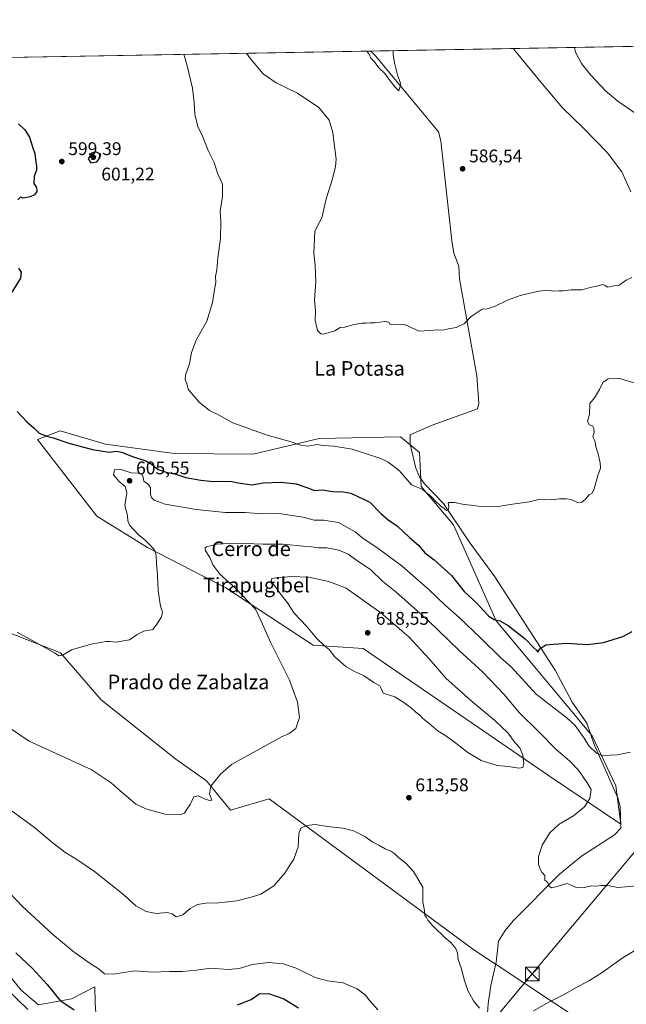
# Model space of a CAD drawing. Units: metres. Extents: x 621174 to 624629, y 4724866 to 4727240.
# Drawn here: x 623433 to 623764, y 4726702 to 4727240 of the extents above; entities that cross this region are included whole.
import ezdxf
from ezdxf.enums import TextEntityAlignment as Align

# ---------------------------------------------------------------- set-up
doc = ezdxf.new("R2010")
doc.units = ezdxf.units.M
doc.header["$MEASUREMENT"] = 0
for name, color, linetype, lineweight in [('Cementerio Cxs', 135, 'Continuous', 0), ('Cima', 7, 'Continuous', 0), ('Comarca CxS', 21, 'Continuous', 0), ('Comunidad Autónoma CxS', 142, 'Continuous', 0), ('Corriente natural lineal', 142, 'Continuous', 13), ('Cultivos herbáceos CxS', 92, 'Continuous', 0), ('Curva de nivel maestra', 30, 'Continuous', 30), ('Curva de nivel normal', 30, 'Continuous', 0), ('Entidad de ámbito territorial', 7, 'Continuous', 0), ('Entidad de ámbito territorial CxS', 92, 'Continuous', 0), ('Matorral CxS', 135, 'Continuous', 0), ('Municipio CxS', 4, 'Continuous', 0), ('Provincia CxS', 1, 'Continuous', 0), ('Punto de cota en terreno', 7, 'Continuous', 0), ('Rótulo de punto de cota en terreno', 7, 'Continuous', 0), ('Tendido', 6, 'Continuous', 0), ('Texto cartográfico', 7, 'Continuous', 0), ('Torre de tendido puntual', 7, 'Continuous', 0)]:
    doc.layers.add(name, color=color, linetype=linetype, lineweight=lineweight)
doc.styles.add('Style-Arial', font='txt')

# ---------------------------------------------------------------- blocks, each defined once
blk = doc.blocks.new('*U11')
at = {"layer": 'Cultivos herbáceos CxS', "color": 92, "linetype": 'Continuous', "lineweight": 0}
for points in [[(623428.3069000002, 4726680.3585, 637.4284999999945), (623449.7555000001, 4726659.545499999, 634.8224000000046), (623456.9035, 4726654.7775, 634.146900000007), (623479.7773000002, 4726652.8705, 632.6184999999969), (623494.0730999997, 4726641.9047, 634.671199999997), (623500.7452999996, 4726646.195499999, 634.8399000000063), (623523.6190999999, 4726633.798699999, 640.3231999999989), (623517.4232999999, 4726651.440500001, 634.471000000005), (623501.6984999999, 4726655.7313, 631.6869000000006), (623478.8246999999, 4726670.512499999, 628.0476000000053), (623475.4889000002, 4726681.4783, 626.2085999999981), (623474.0592999998, 4726702.4571, 623.3790000000008), (623473.8316000003, 4726711.4351, 621.4753000000055), (623461.1935000002, 4726704.8411, 623.8236999999936), (623443.0843000002, 4726701.5033, 627.4786000000023), (623433.5544999996, 4726709.609099999, 627.8892000000051), (623427.3596999999, 4726717.2371, 627.4891000000061)], [(622760.1607999997, 4727207.7432, 605.532600000006), (624416.8206000002, 4727237.2071, 568.2954999999929)]]:
    blk.add_polyline3d(points, dxfattribs=at)
blk.add_polyline3d([(623651.3432999998, 4727003.554099999, 593.1753000000026), (623640.8595000004, 4727012.136299999, 592.5959000000003), (623596.5417, 4727011.1831, 594.3031000000046), (623560.3245999999, 4727002.600299999, 595.6901000000071), (623517.4354999998, 4727003.077299999, 597.5307999999932), (623479.7187000001, 4727008.1765, 598.4542999999976), (623455.0088999998, 4727015.4725, 599.0424000000058), (623442.6187000005, 4727010.704500001, 600.2036999999982), (623475.0229000002, 4726968.746900001, 602.727899999998), (623502.6615000004, 4726951.5821, 604.6079000000027), (623545.5491000004, 4726929.6501, 608.8380999999936), (623593.2027000004, 4726898.181100001, 613.7954000000027), (623620.4424999999, 4726896.425100001, 617.4787000000069), (623722.3441000005, 4726826.662500001, 613.876099999994), (623761.4197000006, 4726800.4387, 606.9486000000034), (623758.5610999997, 4726821.418500001, 606.0109999999986), (623745.6955000004, 4726848.5953, 604.0032999999967), (623693.2767000003, 4726911.5329, 600.0430000000051), (623669.9276999999, 4726963.9805, 595.5494000000035), (623652.2950999998, 4726984.9575, 594.3782999999967)], close=True, dxfattribs=at)
blk = doc.blocks.new('5PATER')
at = {"layer": 'Cementerio Cxs', "linetype": 'Continuous', "lineweight": 0}
h = blk.add_hatch(color=51, dxfattribs=at)
edge = h.paths.add_edge_path()
edge.add_ellipse((0, 0), major_axis=(-0.1095731443231308, -0.1110710700762829), ratio=0.9994222409660322, start_angle=0, end_angle=360)
blk = doc.blocks.new('5TTEND')
at = {"layer": 'Cima', "color": 7, "linetype": 'Continuous', "lineweight": 0}
for p, q in [((-0.375, 0.3754), (0.375, -0.3746)), ((0.3720000000000001, 0.3784000000000001), (-0.3720000000000001, -0.3776))]:
    blk.add_line(p, q, dxfattribs=at)
at = {"layer": 'Cima', "color": 7, "linetype": 'Continuous', "lineweight": 0, "flags": 128}
blk.add_lwpolyline([(-0.375, -0.3746), (0.375, -0.3746), (0.375, 0.3754), (-0.375, 0.3754), (-0.3720000000000001, -0.3776)], dxfattribs=at)

msp = doc.modelspace()

# ---------------------------------------------------------------- linework, layer by layer
at = {"layer": 'Comarca CxS', "color": 21, "linetype": 'Continuous', "lineweight": 0, "flags": 128}
msp.add_lwpolyline([(622286.8954993312, 4727199.32615075), (624441.0562885478, 4727237.638133219), (624534.8747123723, 4727239.306704027), (624586.3687625396, 4727240.222531276), (624587.3500009413, 4727240.239982706), (624587.3719998291, 4727239.018437145), (624591.8128272289, 4726992.429930085), (624594.1466336903, 4726862.839248084), (624629.0100009406, 4724926.959982729), (623748.8291919964, 4724911.303411006), (621781.6725514875, 4724876.311817548)], dxfattribs=at)
at = {"layer": 'Comunidad Autónoma CxS', "color": 142, "linetype": 'Continuous', "lineweight": 0, "flags": 128}
msp.add_lwpolyline([(621781.6725514875, 4724876.311817548), (621214.3300009147, 4724866.219982727), (621210.1891141997, 4725102.683933566), (621195.732406696, 4725928.22938002), (621173.8200009165, 4727179.529982703), (622286.8954993312, 4727199.32615075), (624441.0562885478, 4727237.638133219), (624534.8747123723, 4727239.306704027), (624586.3687625396, 4727240.222531276), (624587.3500009413, 4727240.239982706), (624587.3719998291, 4727239.018437145), (624591.8128272289, 4726992.429930085), (624594.1466336903, 4726862.839248084), (624629.0100009406, 4724926.959982729), (623748.8291919964, 4724911.303411006)], close=True, dxfattribs=at)
at = {"layer": 'Corriente natural lineal', "color": 142, "linetype": 'Continuous', "lineweight": 13}
msp.add_polyline3d([(623687.5301000001, 4726684.270099999, 615.0377000000008), (623688.8501000004, 4726702.190099999, 614.1778999999951), (623690.2500999998, 4726712.090100001, 613.7954999999929), (623693.1300999997, 4726724.940099999, 612.9328999999998), (623694.5500999996, 4726736.470100001, 612.5584999999992), (623698.1300999997, 4726742.300100001, 612.0139999999956), (623702.5800999999, 4726747.520099999, 611.5473000000056), (623727.7901, 4726772.950099999, 609.4585999999981), (623739.8300999999, 4726782.8101, 608.6683000000048), (623757.8701, 4726794.5001, 607.7593999999954), (623761.2801000001, 4726798.130100001, 607.227899999998), (623761.2401000002, 4726799.170100001, 607.125), (623760.8800999997, 4726809.970100001, 606.5178000000016), (623759.6601, 4726814.780099999, 606.3800999999949), (623746.7401000002, 4726843.9801, 604.4030000000057), (623742.7301000003, 4726855.590100001, 603.3515999999945), (623734.6801000005, 4726866.9901, 602.3709999999992), (623725.4200999998, 4726884.540100001, 600.943299999999), (623692.5601000005, 4726935.5801, 596.9085999999952), (623678.3601000002, 4726954.8101, 595.8699000000051), (623664.4901000002, 4726975.710100001, 594.7571000000025), (623653.9600999998, 4726986.370100001, 594.0914000000049), (623651.3400999998, 4726990.370100001, 593.8720999999932), (623649.3800999997, 4726994.9901, 593.6762000000017), (623646.1101000002, 4727008.120100001, 592.6830000000045), (623646.2001, 4727013.2401, 592.3840000000055), (623658.2801000001, 4727018.5101, 591.9701999999961), (623683.0800999999, 4727027.420100001, 591.8102999999974), (623683.7500999998, 4727030.630100001, 591.8603000000003), (623682.6201, 4727045.5801, 590.8788999999961), (623673.1401000004, 4727098.610099999, 588.5852000000014), (623672.7600999996, 4727105.520099999, 587.9251999999979), (623670.1401000004, 4727112.590100001, 587.6610999999976), (623669.0201000003, 4727119.370100001, 587.5068000000028), (623663.0000999998, 4727174.0701, 585.4851999999955), (623661.7100999998, 4727178.9101, 585.3696999999956), (623627.3400999998, 4727220.530099999, 584.5218000000023), (623624.6519999999, 4727223.1183, 584.4406000000017)], dxfattribs=at)
at = {"layer": 'Cultivos herbáceos CxS', "color": 92, "linetype": 'Continuous', "lineweight": 0, "extrusion": (-0.02022594892915065, -0.0003597256216221316, 0.9997953698569485), "elevation": -13729.58262919334, "flags": 128}
msp.add_lwpolyline([(-4715386.010709248, 707455.1051770637), (-4715386.010709249, 707841.7601244104)], dxfattribs=at)
at = {"layer": 'Cultivos herbáceos CxS', "color": 92, "linetype": 'Continuous', "lineweight": 0, "extrusion": (0.06682794954557783, 0.00118853364437355, 0.9977638059918339), "elevation": 47877.15417042503, "flags": 128}
msp.add_lwpolyline([(4715386.274938707, -705724.8943469556), (4715386.274938708, -705964.9520344135)], dxfattribs=at)
at = {"layer": 'Cultivos herbáceos CxS', "color": 92, "linetype": 'Continuous', "lineweight": 0}
for points in [[(623761.4197000006, 4726800.4387, 606.9486000000034), (623758.5610999997, 4726821.418500001, 606.0109999999986), (623745.6955000004, 4726848.5953, 604.0032999999967), (623693.2767000003, 4726911.5329, 600.0430000000051), (623669.9276999999, 4726963.9805, 595.5494000000035), (623652.2950999998, 4726984.9575, 594.3782999999967), (623651.3432999998, 4727003.554099999, 593.1753000000026), (623640.8595000004, 4727012.136299999, 592.5959000000003), (623596.5417, 4727011.1831, 594.3031000000046), (623560.3245999999, 4727002.600299999, 595.6901000000071), (623517.4354999998, 4727003.077299999, 597.5307999999932), (623479.7187000001, 4727008.1765, 598.4542999999976), (623455.0088999998, 4727015.4725, 599.0424000000058), (623442.6187000005, 4727010.704500001, 600.2036999999982), (623475.0229000002, 4726968.746900001, 602.727899999998), (623502.6615000004, 4726951.5821, 604.6079000000027), (623545.5491000004, 4726929.6501, 608.8380999999936), (623593.2027000004, 4726898.181100001, 613.7954000000027), (623620.4424999999, 4726896.425100001, 617.4787000000069), (623722.3441000005, 4726826.662500001, 613.876099999994), (623761.4197000006, 4726800.4387, 606.9486000000034)], [(623428.3069000002, 4726680.3585, 637.4284999999945), (623449.7555000001, 4726659.545499999, 634.8224000000046), (623456.9035, 4726654.7775, 634.146900000007), (623479.7773000002, 4726652.8705, 632.6184999999969), (623494.0730999997, 4726641.9047, 634.671199999997), (623500.7452999996, 4726646.195499999, 634.8399000000063), (623523.6190999999, 4726633.798699999, 640.3231999999989), (623517.4232999999, 4726651.440500001, 634.471000000005), (623501.6984999999, 4726655.7313, 631.6869000000006), (623478.8246999999, 4726670.512499999, 628.0476000000053), (623475.4889000002, 4726681.4783, 626.2085999999981), (623474.0592999998, 4726702.4571, 623.3790000000008), (623473.8316000003, 4726711.4351, 621.4753000000055), (623461.1935000002, 4726704.8411, 623.8236999999936), (623443.0843000002, 4726701.5033, 627.4786000000023), (623433.5544999996, 4726709.609099999, 627.8892000000051), (623427.3596999999, 4726717.2371, 627.4891000000061)]]:
    msp.add_polyline3d(points, dxfattribs=at)
at = {"layer": 'Curva de nivel maestra', "color": 30, "linetype": 'Continuous', "lineweight": 30, "flags": 128}
for points, elevation in [([(623432.1500000004, 4727183.3201), (623435.6200000001, 4727180.0101), (623438.2199999997, 4727176.0701), (623439.7699999996, 4727170.6501), (623441.1100000005, 4727167.0001), (623441.5599999996, 4727162.4101), (623442.0499999998, 4727160.100099999), (623441.9199999999, 4727157.9801), (623440.7800000003, 4727154.6501), (623440.4800000006, 4727150.720100001), (623442, 4727148.4801), (623442.2100000001, 4727146.270099999), (623440.8499999996, 4727144.4001), (623438.5700000003, 4727143.3101), (623434.7100000001, 4727142.610099999), (623433.1600000003, 4727143.1601), (623431.7599999999, 4727141.700099999)], 600), ([(623471.6699999999, 4727162.020099999), (623474.9500000002, 4727162.5801), (623476.5199999996, 4727164.700099999), (623476.6299999999, 4727166.850099999), (623474.4699999997, 4727167.920100001), (623472.0800000001, 4727167.290100001), (623470.3099999996, 4727164.120100001), (623471.6699999999, 4727162.020099999)], 600), ([(623432.1299999999, 4727104.360099999), (623433.6900000004, 4727102.200099999), (623433.2000000002, 4727098.870100001), (623428.5, 4727091.200099999)], 600), ([(623431.4500000002, 4727026.020099999), (623436.7999999998, 4727020.370100001), (623440.6699999999, 4727016.9101), (623443.5199999996, 4727014.090100001), (623448.0999999996, 4727012.360099999), (623451.0499999998, 4727011.670100001), (623459.6900000004, 4727008.610099999), (623472.6100000005, 4727005.190099999), (623481.7800000003, 4727003.7601), (623485.4699999997, 4727004.360099999), (623488.5, 4727003.790100001), (623494.4000000004, 4727001.390100001), (623501.7000000002, 4726999.120100001), (623505.2100000001, 4726997.0801), (623508.5, 4726994.300100001), (623513.3499999996, 4726992.720100001), (623517.0800000001, 4726992.030099999), (623523.6600000003, 4726989.920100001), (623531.7699999996, 4726988.4101), (623538.54, 4726987.770099999), (623542.7800000003, 4726987.920100001), (623548.6900000004, 4726987.690099999), (623552.2199999997, 4726987.020099999), (623559.6200000001, 4726985.940099999), (623565.9000000004, 4726987.050100001), (623575.5300000003, 4726987.360099999), (623583.8399999999, 4726986.380100001), (623589.6799999997, 4726984.5101), (623593.9600000001, 4726982.780099999), (623598.2599999999, 4726983.110099999), (623603.8300000001, 4726982.3201), (623609.5, 4726982.0801), (623613.8600000005, 4726981.280099999), (623624.1600000003, 4726976.4101), (623630.1299999999, 4726970.1601), (623634.1100000005, 4726966.710100001), (623639.2999999998, 4726963.2601), (623645.9199999999, 4726957.040100001), (623650.7000000002, 4726952.880100001), (623654.2100000001, 4726948.8101), (623659.3499999996, 4726944.960100001), (623668.7699999996, 4726936.4101), (623675.6399999997, 4726927.6501), (623682.7199999997, 4726921.280099999), (623685.9400000004, 4726917.610099999), (623689.2699999996, 4726914.190099999), (623692.1200000001, 4726912.3201), (623695.29, 4726911.540100001), (623699.75, 4726909.020099999), (623709.0199999996, 4726901.640100001), (623713.5199999996, 4726896.880100001), (623715.1900000004, 4726895.470100001), (623715.9800000006, 4726894.370100001), (623717.0499999998, 4726896.290100001), (623720.3099999996, 4726898.440099999), (623731.4100000003, 4726899.340100001), (623743.0300000003, 4726898.640100001), (623751.8799999999, 4726899.620100001), (623762.4199999999, 4726902.920100001), (623767.6100000005, 4726905.7401)], 600), ([(623430.6900000004, 4726729.950099999), (623439.8499999996, 4726721.450099999), (623447.7999999998, 4726712.620100001), (623454.6900000004, 4726704.200099999), (623462.5999999996, 4726698.8101)], 625), ([(623551.9199999999, 4726701.6501), (623559.3899999997, 4726704.460100001), (623563.6799999997, 4726707.5701), (623568.7599999999, 4726707.770099999), (623577.0700000003, 4726704.8201), (623585.2000000002, 4726699.9901)], 625)]:
    msp.add_lwpolyline(points, dxfattribs=dict(at, elevation=elevation))
at = {"layer": 'Curva de nivel normal', "color": 30, "linetype": 'Continuous', "lineweight": 0, "flags": 128}
for points, elevation in [([(623769.2100000001, 4727041.5801), (623760.7599999999, 4727044.0601), (623754.4800000006, 4727043.850099999), (623751.4699999997, 4727041.840100001), (623749.7100000001, 4727038.040100001), (623746.9199999999, 4727033.550100001), (623744.4299999997, 4727030.380100001), (623744.4100000003, 4727028.210100001), (623744.1799999997, 4727026.3201), (623744.1500000004, 4727024.300100001), (623743.1600000003, 4727020.690099999), (623744.0800000001, 4727018.7401), (623745.8200000003, 4727018.130100001), (623746.5999999996, 4727016.670100001), (623746.75, 4727014.3201), (623746.04, 4727012.210100001), (623747.1399999997, 4727009.880100001), (623747.7999999998, 4727006.130100001), (623749.0999999996, 4727002.2301), (623749.4500000002, 4727000.170100001), (623750.0599999996, 4726998.110099999), (623750.1699999999, 4726994.960100001), (623748.7300000006, 4726990.970100001), (623746.7800000003, 4726983.7401), (623745.7000000002, 4726981.420100001), (623743.9500000002, 4726980.390100001), (623741.9500000002, 4726978.0001), (623739.9500000002, 4726976.390100001), (623737.6200000001, 4726976.300100001), (623734.25, 4726977.9801), (623731.5, 4726978.190099999), (623727.7999999998, 4726978.2501), (623723.3700000001, 4726977.6801), (623717.2400000002, 4726977.9901), (623711.4400000004, 4726976.620100001), (623702.1799999997, 4726975.280099999), (623693.0599999996, 4726973.8101), (623684.6399999997, 4726974.0001), (623679.3399999999, 4726974.880100001), (623675.7999999998, 4726975.100099999), (623670.4000000004, 4726976.170100001), (623666.9400000004, 4726976.2501), (623667.2699999996, 4726973.6501), (623667.0199999996, 4726972.300100001), (623666, 4726971.840100001), (623664.8499999996, 4726972.9801), (623662.9600000001, 4726974.220100001), (623659.8899999997, 4726977.1501), (623657.6799999997, 4726979.600099999), (623652.7999999998, 4726983.4901), (623649.9600000001, 4726984.610099999), (623646.9699999997, 4726985.9901), (623640.1200000001, 4726993.720100001), (623634.1699999999, 4726998.3201), (623630.1399999997, 4727000.290100001), (623614.5099999999, 4727005.4001), (623604.4299999997, 4727007.090100001), (623598.6299999999, 4727007.4301), (623595.29, 4727008.0001), (623590.2000000002, 4727007.130100001), (623585.7599999999, 4727007.7401), (623581.2400000002, 4727009.4901), (623568.1399999997, 4727013.0601), (623549.2999999998, 4727019.880100001), (623541.0599999996, 4727024.3101), (623536.5499999998, 4727026.630100001), (623530.8300000001, 4727031.030099999), (623526.5599999996, 4727036.210100001), (623524.8099999996, 4727038.1801), (623524.1500000004, 4727041.390100001), (623523.25, 4727043.390100001), (623523.3399999999, 4727045.9101), (623525.5199999996, 4727052.0001), (623526.6900000004, 4727058.200099999), (623529.2000000002, 4727065.100099999), (623535.1100000005, 4727075.4801), (623538.25, 4727085.6601), (623539.2999999998, 4727092.780099999), (623539.9400000004, 4727096.5101), (623539.8899999997, 4727099.790100001), (623540.4699999997, 4727103.380100001), (623541.0499999998, 4727109.960100001), (623542.4600000001, 4727120.700099999), (623542.6799999997, 4727129.950099999), (623542.3099999996, 4727135.350099999), (623543.6399999997, 4727143.5801), (623543.5800000001, 4727150.390100001), (623540.9500000002, 4727156.2501), (623539.0199999996, 4727162.1801), (623535.8700000001, 4727168.790100001), (623532.4699999997, 4727177.140100001), (623530.1799999997, 4727181.710100001), (623528.4500000002, 4727188.6601), (623528.0800000001, 4727194.890100001), (623527.2199999997, 4727202.880100001), (623526.0999999996, 4727207.300100001), (623524.3700000001, 4727215.0001), (623522.4835999999, 4727221.301200001)], 595), ([(623556.8435000004, 4727221.9123), (623558.8600000005, 4727218.7601), (623565.8600000005, 4727210.710100001), (623573.0499999998, 4727205.7601), (623584.6200000001, 4727200.140100001), (623596.3200000003, 4727192.220100001), (623602.0199999996, 4727185.2501), (623603.9500000002, 4727178.630100001), (623605.1799999997, 4727168.210100001), (623605.8499999996, 4727163.950099999), (623605.3799999999, 4727159.880100001), (623603.75, 4727153.200099999), (623600.2100000001, 4727142.200099999), (623597.8600000005, 4727131.870100001), (623595.6799999997, 4727127.8301), (623594.0999999996, 4727124.390100001), (623593.8600000005, 4727120.690099999), (623593.4800000006, 4727112.360099999), (623594.2599999999, 4727105.8301), (623594.5899999999, 4727096.880100001), (623594.0099999999, 4727087.140100001), (623594.3799999999, 4727081.0101), (623594.29, 4727075.870100001), (623595.4800000006, 4727070.300100001), (623597.3200000003, 4727068.520099999), (623598.8399999999, 4727068.380100001), (623604.9600000001, 4727070.040100001), (623607.8700000001, 4727071.860099999), (623610.2599999999, 4727072.1501), (623615.5999999996, 4727073.6601), (623619.8700000001, 4727074.360099999), (623622.0999999996, 4727074.220100001), (623624.29, 4727074.5001), (623626.9400000004, 4727074.520099999), (623632.3600000005, 4727075.270099999), (623634.5599999996, 4727074.800100001), (623635.2400000002, 4727073.640100001), (623636.9400000004, 4727073.4801), (623643.0499999998, 4727073.520099999), (623651.1299999999, 4727069.9901), (623656.5800000001, 4727070.350099999), (623661.3600000005, 4727070.7501), (623664.1299999999, 4727070.5001), (623667.2400000002, 4727071.1501), (623671.3600000005, 4727071.850099999), (623675.8399999999, 4727074.130100001), (623679.6200000001, 4727078.0001), (623682.2800000003, 4727079.860099999), (623685.6200000001, 4727081.960100001), (623688.2800000003, 4727082.200099999), (623692.6200000001, 4727083.550100001), (623699.4600000001, 4727086.9101), (623706.2999999998, 4727089.4001), (623716.5, 4727091.7501), (623721.7999999998, 4727092.290100001), (623724.3300000001, 4727091.850099999), (623727.5199999996, 4727092.0001), (623729.8899999997, 4727091.9001), (623734.1799999997, 4727092.460100001), (623739.9500000002, 4727092.600099999), (623745.2800000003, 4727094.0801), (623748.2699999996, 4727094.520099999), (623751.4299999997, 4727095.390100001), (623752.79, 4727094.970100001), (623753.9800000006, 4727094.050100001), (623757.4900000002, 4727094.6801), (623760.3799999999, 4727095.020099999), (623764.2599999999, 4727097.7501), (623767.3399999999, 4727099.3301)], 590), ([(623636.8602, 4727223.3355), (623636.9600000001, 4727221.190099999), (623637.6500000004, 4727216.600099999), (623639.5300000003, 4727209.3301), (623641.0199999996, 4727205.2301), (623639.9600000001, 4727201.3101), (623638.0099999999, 4727203.4101), (623634.4600000001, 4727207.690099999), (623632.3499999996, 4727210.9101), (623629.2199999997, 4727213.780099999), (623626.3200000003, 4727217.5601), (623624.7599999999, 4727219.220100001), (623623.8600000005, 4727221.360099999), (623622.5, 4727222.970100001), (623622.2626, 4727223.0759)], 585), ([(623766.7800000003, 4727146.1801), (623761.7999999998, 4727157.100099999), (623754.04, 4727167.4801), (623740.7300000006, 4727181.020099999), (623729.54, 4727192.0101), (623718.5599999996, 4727205.0001), (623702.5036000004, 4727224.502900001)], 590), ([(623735.9870999996, 4727225.098400001), (623736.5899999999, 4727222.5001), (623739.8899999997, 4727216.2401), (623744.9299999997, 4727209.9301), (623753.04, 4727201.390100001), (623759.7599999999, 4727195.6801), (623772.5800000001, 4727186.840100001)], 595), ([(623766.6100000005, 4726839.6801), (623759.2699999996, 4726838.2601), (623755.4500000002, 4726838.040100001), (623751.3799999999, 4726837.6801), (623747.9699999997, 4726839.2601), (623743.9299999997, 4726843.210100001), (623741.2400000002, 4726847.350099999), (623736.29, 4726854.2401), (623732.0800000001, 4726858.290100001), (623715.1100000005, 4726871.380100001), (623701.4199999999, 4726886.350099999), (623695.9800000006, 4726891.0601), (623684.9000000004, 4726902.1501), (623673.0599999996, 4726913.360099999), (623665.2999999998, 4726920.1601), (623656.5, 4726928.5701), (623641.9100000003, 4726941.380100001), (623627.9900000002, 4726951.6501), (623620.4500000002, 4726956.6501), (623616.2000000002, 4726960.190099999), (623606.9600000001, 4726965.280099999), (623598.9199999999, 4726966.610099999), (623593.79, 4726966.5101), (623587.6900000004, 4726968.290100001), (623574.3899999997, 4726970.200099999), (623565.4000000004, 4726970.040100001), (623556.0199999996, 4726970.700099999), (623545.2000000002, 4726970.870100001), (623529.29, 4726972.360099999), (623512.3399999999, 4726975.420100001), (623506.3600000005, 4726977.440099999), (623504.8200000003, 4726978.940099999), (623504.2599999999, 4726980.840100001), (623504.29, 4726984.200099999), (623503.1699999999, 4726986.030099999), (623500.6500000004, 4726987.9801), (623500.2000000002, 4726990.130100001), (623499.5700000003, 4726991.800100001), (623497.5999999996, 4726992.360099999), (623493.6399999997, 4726992.520099999), (623488.2999999998, 4726994.3301), (623484.54, 4726994.040100001), (623484.1100000005, 4726991.390100001), (623487.1799999997, 4726987.7601), (623490.4000000004, 4726984.9801), (623491.4500000002, 4726981.5001), (623490.1799999997, 4726974.640100001), (623491.6600000003, 4726969.100099999), (623491.8300000001, 4726966.280099999), (623492.9800000006, 4726963.610099999), (623497.5599999996, 4726958.800100001), (623501.4199999999, 4726955.6601), (623504.3600000005, 4726952.8101), (623506.4600000001, 4726950.220100001), (623507.3499999996, 4726947.4801), (623507.5099999999, 4726943.090100001), (623508.1600000003, 4726936.370100001), (623508.5199999996, 4726927.950099999), (623509.7599999999, 4726919.550100001), (623510.8899999997, 4726916.220100001), (623510.2400000002, 4726913.780099999), (623507.7800000003, 4726909.8101), (623505.5800000001, 4726906.780099999), (623500.5899999999, 4726905.890100001), (623497.0800000001, 4726903.9901), (623492.8300000001, 4726901.1801), (623485.3499999996, 4726899.9001), (623482.2000000002, 4726900.3301), (623479.8600000005, 4726900.300100001), (623476.0199999996, 4726899.520099999), (623471.79, 4726898.8301), (623461.1100000005, 4726895.700099999), (623456.5899999999, 4726892.880100001), (623454.1699999999, 4726892.380100001), (623451.79, 4726894.040100001), (623431.4400000004, 4726905.340100001)], 605), ([(623412.3099999996, 4726863.130100001), (623437.9699999997, 4726845.840100001), (623471.9199999999, 4726830.2501), (623482.8799999999, 4726822.920100001), (623487.6399999997, 4726818.520099999), (623490.9800000006, 4726815.9001), (623496.3399999999, 4726811.3201), (623501.6600000003, 4726808.780099999), (623512.04, 4726805.790100001), (623520.3399999999, 4726805.4101), (623522.9600000001, 4726806.390100001), (623523.9400000004, 4726808.290100001), (623525.9199999999, 4726811.140100001), (623527.9699999997, 4726815.290100001), (623530.2999999998, 4726815.840100001), (623533.7800000003, 4726814.130100001), (623536.54, 4726813.280099999), (623537.8200000003, 4726813.550100001), (623536.4600000001, 4726816.780099999), (623537.1900000004, 4726821.120100001), (623542.5300000003, 4726827.720100001), (623548.5999999996, 4726833.0701), (623575.9600000001, 4726848.100099999), (623580.04, 4726849.9101), (623583.6900000004, 4726852.720100001), (623585.7999999998, 4726858.700099999), (623584.6500000004, 4726867.1501), (623580.1799999997, 4726879.100099999), (623569.9000000004, 4726899.8201), (623564.7199999997, 4726911.3101), (623561.5999999996, 4726917.860099999), (623550.9199999999, 4726929.1801), (623542.1799999997, 4726937.110099999), (623538.3600000005, 4726942.100099999), (623536.6600000003, 4726946.200099999), (623534.3700000001, 4726949.780099999), (623534.1799999997, 4726951.450099999), (623534.8799999999, 4726952.0701), (623540.6100000005, 4726953.4301), (623551.1299999999, 4726953.960100001), (623565.5999999996, 4726953.520099999), (623576.54, 4726953.460100001), (623587.8099999996, 4726952.4001), (623592.3200000003, 4726952.0801), (623595.9699999997, 4726951.550100001), (623600.5999999996, 4726951.5001), (623607.2300000006, 4726950.100099999), (623612.2300000006, 4726947.950099999), (623617.5499999998, 4726944.2401), (623624.4800000006, 4726939.540100001), (623631.25, 4726933.090100001), (623638.5499999998, 4726927.140100001), (623656.2000000002, 4726911.470100001), (623673.0300000003, 4726895.300100001), (623685.9400000004, 4726883.540100001), (623697.4400000004, 4726871.380100001), (623705.9600000001, 4726861.2301), (623716.3899999997, 4726851.0001), (623725.9100000003, 4726841.190099999), (623733.4900000002, 4726834.840100001), (623738.25, 4726829.8301), (623742.9400000004, 4726822.970100001), (623745.1600000003, 4726819.340100001), (623744.3300000001, 4726814.460100001), (623741.3899999997, 4726809.7601), (623735.4299999997, 4726805.0101), (623727.6500000004, 4726800.360099999), (623722.5499999998, 4726795.6601), (623718.4000000004, 4726788.960100001), (623716.3200000003, 4726782.6601), (623716.3200000003, 4726778.450099999), (623717.2000000002, 4726775.780099999), (623718.2300000006, 4726774.1801), (623719.7199999997, 4726772.3301), (623719.75, 4726769.800100001), (623721.4900000002, 4726768.5001), (623722.2100000001, 4726766.520099999), (623723.3799999999, 4726765.5601), (623726.5800000001, 4726766.210100001), (623731.7999999998, 4726768.0001), (623734.5499999998, 4726766.8301), (623737.2400000002, 4726765.520099999), (623741.3300000001, 4726765.7301), (623745.4800000006, 4726766.600099999), (623748.0199999996, 4726766.4301), (623750.79, 4726766.890100001), (623754.0700000003, 4726766.790100001), (623759.6100000005, 4726765.8201), (623770.2400000002, 4726766.6601)], 610), ([(623581.0800000001, 4726935.770099999), (623571.8499999996, 4726934.840100001), (623570.3899999997, 4726934.450099999), (623570.1900000004, 4726933.210100001), (623572.9600000001, 4726929.550100001), (623575.75, 4726925.6801), (623579.1799999997, 4726921.440099999), (623582.8300000001, 4726915.8301), (623589.5, 4726908.700099999), (623595.0499999998, 4726902.050100001), (623599.1299999999, 4726898.0601), (623601.9100000003, 4726895.800100001), (623605.0599999996, 4726891.850099999), (623611.0999999996, 4726886.6601), (623615.7400000002, 4726883.9101), (623620.7599999999, 4726881.640100001), (623626.3600000005, 4726877.850099999), (623629.6299999999, 4726876.040100001), (623630.6200000001, 4726874.1801), (623631.4100000003, 4726872.050100001), (623637.7999999998, 4726869.940099999), (623642.7100000001, 4726866.860099999), (623646.9400000004, 4726863.880100001), (623649.3700000001, 4726861.640100001), (623651.5499999998, 4726860.0001), (623653.2100000001, 4726858.190099999), (623656.4699999997, 4726855.5801), (623661.5800000001, 4726851.190099999), (623665.1699999999, 4726849.110099999), (623669.5800000001, 4726845.960100001), (623677.7300000006, 4726839.4901), (623684.9800000006, 4726835.270099999), (623693.8099999996, 4726832.440099999), (623699.9800000006, 4726831.970100001), (623705.5800000001, 4726831.020099999), (623707.79, 4726831.340100001), (623708.3799999999, 4726833.4801), (623707.8399999999, 4726838.120100001), (623706.0800000001, 4726842.030099999), (623703.6500000004, 4726844.920100001), (623699.6399999997, 4726850.220100001), (623692.5, 4726857.100099999), (623679.2999999998, 4726867.9101), (623665.7599999999, 4726880.1501), (623656.5700000003, 4726890.690099999), (623645.5, 4726902.890100001), (623630.1500000004, 4726915.9301), (623611.1600000003, 4726929.420100001), (623601.7800000003, 4726933.0101), (623590.8099999996, 4726935.4101), (623581.0800000001, 4726935.770099999)], 615), ([(623428.0800000001, 4726807.840100001), (623440.9900000002, 4726798.5801), (623450.1699999999, 4726790.7601), (623457.4400000004, 4726785.030099999), (623463.4699999997, 4726781.440099999), (623473.6500000004, 4726774.420100001), (623489.6799999997, 4726761.6501), (623496.3300000001, 4726755.690099999), (623501.9500000002, 4726752.540100001), (623507.3600000005, 4726751.540100001), (623513.4699999997, 4726751.9801), (623516.0599999996, 4726751.4001), (623518.2999999998, 4726749.710100001), (623521.9699999997, 4726750.720100001), (623525.9699999997, 4726754.290100001), (623529.9699999997, 4726756.4101), (623534.4600000001, 4726757.170100001), (623541.5700000003, 4726757.350099999), (623551.4000000004, 4726758.4101), (623559.2800000003, 4726760.380100001), (623564.6299999999, 4726762.020099999), (623571.7100000001, 4726766.7401), (623577.7000000002, 4726773.5601), (623580.4500000002, 4726777.9001), (623582.6399999997, 4726781.1501), (623584.9400000004, 4726787.920100001), (623585.3399999999, 4726795.1501), (623586.4000000004, 4726798.140100001), (623589.5899999999, 4726799.5801), (623594.3099999996, 4726800.140100001), (623601.0999999996, 4726799.090100001), (623609.3200000003, 4726798.2601), (623615.2000000002, 4726796.6801), (623621.4299999997, 4726793.540100001), (623625.79, 4726790.600099999), (623629.0199999996, 4726788.960100001), (623632.4500000002, 4726786.960100001), (623635.7199999997, 4726785.620100001), (623637.9000000004, 4726784.1801), (623639.8700000001, 4726782.0601), (623643.7599999999, 4726779.0701), (623648.04, 4726774.460100001), (623653.04, 4726765.9901), (623653.1100000005, 4726757.770099999), (623654.0300000003, 4726753.1601), (623654.2300000006, 4726750.5101), (623655.0800000001, 4726749.360099999), (623655.8600000005, 4726747.8101), (623658.6900000004, 4726744.640100001), (623665.3399999999, 4726738.300100001), (623668.3799999999, 4726735.670100001), (623671.0700000003, 4726732.3201), (623672.0499999998, 4726729.840100001), (623672.3799999999, 4726726.290100001), (623674.1299999999, 4726721.770099999), (623675.8200000003, 4726714.870100001), (623677.7199999997, 4726709.360099999), (623680.8799999999, 4726703.840100001), (623684.1799999997, 4726699.840100001)], 615), ([(623628.6200000001, 4726698.9001), (623624.2300000006, 4726703.840100001), (623621.8700000001, 4726706.8201), (623617.3099999996, 4726710.270099999), (623609.6100000005, 4726713.6601), (623600.9600000001, 4726714.6801), (623594.3600000005, 4726716.620100001), (623583.8600000005, 4726721.710100001), (623577.0199999996, 4726723.960100001), (623568.7699999996, 4726724.6801), (623560.0899999999, 4726723.710100001), (623552.6699999999, 4726721.4901), (623546.79, 4726720.880100001), (623537.0099999999, 4726721.670100001), (623529.5, 4726720.5801), (623521.75, 4726719.720100001), (623514.9100000003, 4726719.840100001), (623505.2599999999, 4726719.530099999), (623495.6500000004, 4726720.1601), (623483.9400000004, 4726718.360099999), (623479.1100000005, 4726718.620100001), (623476.2599999999, 4726721.030099999), (623470.8200000003, 4726724.4801), (623461.9000000004, 4726730.890100001), (623450.5700000003, 4726740.470100001), (623434.3700000001, 4726755.3101), (623420.2400000002, 4726769.960100001)], 620), ([(623713.6200000001, 4726698.380100001), (623721.9500000002, 4726702.970100001), (623729.6200000001, 4726706.800100001), (623736.4299999997, 4726710.7301), (623744.2000000002, 4726714.9001), (623751.0899999999, 4726719.3301), (623762.5599999996, 4726727.4901), (623775.4299999997, 4726735.130100001)], 615), ([(623425.4400000004, 4726710.520099999), (623437.2599999999, 4726699.0701)], 630)]:
    msp.add_lwpolyline(points, dxfattribs=dict(at, elevation=elevation))
at = {"layer": 'Entidad de ámbito territorial', "color": 7, "linetype": 'Continuous', "lineweight": 0, "flags": 128}
msp.add_lwpolyline([(623421.8910000003, 4726906.948), (623455.1230000005, 4726894.072000002), (623477.284000001, 4726868.406000001), (623518.0990000016, 4726835.830999999), (623534.9370000017, 4726824.056000001), (623548.0400000006, 4726808.017000002), (623562.9620000003, 4726812.427999998), (623569.1300000018, 4726814.251000001), (623681.0270000009, 4726731.721), (623686.829000001, 4726727.876000001), (623687.0580000002, 4726727.724000001), (623691.2040000013, 4726724.976000002), (623692.5830000016, 4726724.062000004), (623808.9580000002, 4726646.939000002)], dxfattribs=at)
at = {"layer": 'Entidad de ámbito territorial CxS', "color": 92, "linetype": 'Continuous', "lineweight": 0, "flags": 128}
for points in [[(622286.8954993312, 4727199.32615075), (624441.0562885478, 4727237.638133219)], [(623808.9579999996, 4726646.939), (623692.5829999989, 4726724.062000002), (623691.2040000008, 4726724.976000001), (623687.0579999996, 4726727.724000001), (623686.8290000004, 4726727.876), (623681.0270000002, 4726731.721), (623569.129999999, 4726814.251), (623562.9619999997, 4726812.427999999), (623548.04, 4726808.017000001), (623534.9369999989, 4726824.056), (623518.099000001, 4726835.831), (623477.2840000005, 4726868.406000001), (623455.1229999999, 4726894.072000002), (623421.8909999997, 4726906.948000001)]]:
    msp.add_lwpolyline(points, dxfattribs=at)
at = {"layer": 'Matorral CxS', "color": 135, "linetype": 'Continuous', "lineweight": 0}
msp.add_polyline3d([(623517.4354999998, 4727003.077299999, 597.5307999999932), (623560.3245999999, 4727002.600299999, 595.6901000000071), (623596.5417, 4727011.1831, 594.3031000000046), (623640.8595000004, 4727012.136299999, 592.5959000000003), (623651.3432999998, 4727003.554099999, 593.1753000000026), (623652.2950999998, 4726984.9575, 594.3782999999967), (623669.9276999999, 4726963.9805, 595.5494000000035), (623693.2767000003, 4726911.5329, 600.0430000000051), (623745.6955000004, 4726848.5953, 604.0032999999967), (623758.5610999997, 4726821.418500001, 606.0109999999986), (623761.4197000006, 4726800.4387, 606.9486000000034), (623722.3441000005, 4726826.662500001, 613.876099999994), (623620.4424999999, 4726896.425100001, 617.4787000000069), (623593.2027000004, 4726898.181100001, 613.7954000000027), (623545.5491000004, 4726929.6501, 608.8380999999936), (623502.6615000004, 4726951.5821, 604.6079000000027), (623475.0229000002, 4726968.746900001, 602.727899999998), (623442.6187000005, 4727010.704500001, 600.2036999999982), (623455.0088999998, 4727015.4725, 599.0424000000058), (623479.7187000001, 4727008.1765, 598.4542999999976)], close=True, dxfattribs=at)
for points in [[(623761.4197000006, 4726800.4387, 606.9486000000034), (623758.5610999997, 4726821.418500001, 606.0109999999986), (623745.6955000004, 4726848.5953, 604.0032999999967), (623693.2767000003, 4726911.5329, 600.0430000000051), (623669.9276999999, 4726963.9805, 595.5494000000035), (623652.2950999998, 4726984.9575, 594.3782999999967), (623651.3432999998, 4727003.554099999, 593.1753000000026), (623640.8595000004, 4727012.136299999, 592.5959000000003), (623596.5417, 4727011.1831, 594.3031000000046), (623560.3245999999, 4727002.600299999, 595.6901000000071), (623517.4354999998, 4727003.077299999, 597.5307999999932), (623479.7187000001, 4727008.1765, 598.4542999999976), (623455.0088999998, 4727015.4725, 599.0424000000058), (623442.6187000005, 4727010.704500001, 600.2036999999982), (623475.0229000002, 4726968.746900001, 602.727899999998), (623502.6615000004, 4726951.5821, 604.6079000000027), (623545.5491000004, 4726929.6501, 608.8380999999936), (623593.2027000004, 4726898.181100001, 613.7954000000027), (623620.4424999999, 4726896.425100001, 617.4787000000069), (623722.3441000005, 4726826.662500001, 613.876099999994), (623761.4197000006, 4726800.4387, 606.9486000000034)], [(623427.3596999999, 4726717.2371, 627.4891000000061), (623433.5544999996, 4726709.609099999, 627.8892000000051), (623443.0843000002, 4726701.5033, 627.4786000000023), (623461.1935000002, 4726704.8411, 623.8236999999936), (623473.8316000003, 4726711.4351, 621.4753000000055), (623474.0592999998, 4726702.4571, 623.3790000000008), (623475.4889000002, 4726681.4783, 626.2085999999981), (623478.8246999999, 4726670.512499999, 628.0476000000053), (623501.6984999999, 4726655.7313, 631.6869000000006), (623517.4232999999, 4726651.440500001, 634.471000000005), (623523.6190999999, 4726633.798699999, 640.3231999999989), (623500.7452999996, 4726646.195499999, 634.8399000000063), (623494.0730999997, 4726641.9047, 634.671199999997), (623479.7773000002, 4726652.8705, 632.6184999999969), (623456.9035, 4726654.7775, 634.146900000007), (623449.7555000001, 4726659.545499999, 634.8224000000046), (623428.3069000002, 4726680.3585, 637.4284999999945)], [(623428.3069000002, 4726680.3585, 637.4284999999945), (623449.7555000001, 4726659.545499999, 634.8224000000046), (623456.9035, 4726654.7775, 634.146900000007), (623479.7773000002, 4726652.8705, 632.6184999999969), (623494.0730999997, 4726641.9047, 634.671199999997), (623500.7452999996, 4726646.195499999, 634.8399000000063), (623523.6190999999, 4726633.798699999, 640.3231999999989), (623517.4232999999, 4726651.440500001, 634.471000000005), (623501.6984999999, 4726655.7313, 631.6869000000006), (623478.8246999999, 4726670.512499999, 628.0476000000053), (623475.4889000002, 4726681.4783, 626.2085999999981), (623474.0592999998, 4726702.4571, 623.3790000000008), (623473.8316000003, 4726711.4351, 621.4753000000055), (623461.1935000002, 4726704.8411, 623.8236999999936), (623443.0843000002, 4726701.5033, 627.4786000000023), (623433.5544999996, 4726709.609099999, 627.8892000000051), (623427.3596999999, 4726717.2371, 627.4891000000061)]]:
    msp.add_polyline3d(points, dxfattribs=at)
at = {"layer": 'Municipio CxS', "color": 4, "linetype": 'Continuous', "lineweight": 0, "flags": 128}
msp.add_lwpolyline([(622286.8954993312, 4727199.32615075), (624441.0562885478, 4727237.638133219), (624534.8747123723, 4727239.306704027), (624586.3687625396, 4727240.222531276), (624587.3500009413, 4727240.239982706), (624587.3719998291, 4727239.018437145), (624591.8128272289, 4726992.429930085), (624594.1466336903, 4726862.839248084), (624629.0100009406, 4724926.959982729), (623748.8291919964, 4724911.303411006), (621781.6725514875, 4724876.311817548)], dxfattribs=at)
at = {"layer": 'Provincia CxS', "color": 1, "linetype": 'Continuous', "lineweight": 0, "flags": 128}
msp.add_lwpolyline([(621781.6725514875, 4724876.311817548), (621214.3300009147, 4724866.219982727), (621210.1891141997, 4725102.683933566), (621195.732406696, 4725928.22938002), (621173.8200009165, 4727179.529982703), (622286.8954993312, 4727199.32615075), (624441.0562885478, 4727237.638133219), (624534.8747123723, 4727239.306704027), (624586.3687625396, 4727240.222531276), (624587.3500009413, 4727240.239982706), (624587.3719998291, 4727239.018437145), (624591.8128272289, 4726992.429930085), (624594.1466336903, 4726862.839248084), (624629.0100009406, 4724926.959982729), (623748.8291919964, 4724911.303411006)], close=True, dxfattribs=at)
at = {"layer": 'Tendido', "color": 6, "linetype": 'Continuous', "lineweight": 0}
msp.add_polyline3d([(623180.3602999998, 4726083.442, 672.6551000000036), (623243.6719000004, 4726158.455600001, 658.7590000000055), (623358.7659, 4726296.039200001, 648.6399999999994), (623479.6807000004, 4726439.972899999, 649.1999000000069), (623588.2923999997, 4726569.0898, 639.4425000000047), (623712.9431999996, 4726718.490599999, 616.1315000000031), (623828.9424999999, 4726856.6163, 606.1061999999947), (623916.8499999996, 4726961.91, 603.5785000000033)], dxfattribs=at)

# ---------------------------------------------------------------- block references
at = {"layer": 'Cultivos herbáceos CxS', "color": 92, "linetype": 'Continuous', "lineweight": 0}
msp.add_blockref('*U11', (0, 0), dxfattribs=at)
at = {"layer": 'Punto de cota en terreno', "color": 7, "linetype": 'Continuous', "lineweight": 0, "xscale": 10, "yscale": 10, "zscale": 10}
for p in [(623473, 4727165, 601.2200000000012), (623455.8200000003, 4727162.689999999, 599.3899999999994), (623674.8499999996, 4727158.720000001, 586.5399999999936), (623492.8899999997, 4726988.130000001, 605.5500000000029), (623623, 4726905, 618.5500000000029), (623645.5099999999, 4726814.83, 613.5800000000017)]:
    msp.add_blockref('5PATER', p, dxfattribs=at)
at = {"layer": 'Torre de tendido puntual', "color": 7, "linetype": 'Continuous', "lineweight": 0, "xscale": 10, "yscale": 10, "zscale": 10}
msp.add_blockref('5TTEND', (623712.9431999996, 4726718.490599999, 616.1315000000031), dxfattribs=at)

# ---------------------------------------------------------------- texts
at = {"layer": 'Rótulo de punto de cota en terreno', "color": 7, "linetype": 'Continuous', "lineweight": 0, "style": 'Style-Arial'}
for s, p in [('599,39', (623459.3477999996, 4727166.217800001)), ('586,54', (623678.3777999999, 4727162.2478)), ('601,22', (623477.4096999997, 4727152.327099999)), ('605,55', (623496.4177999999, 4726991.6578)), ('618,55', (623627.4096999997, 4726909.409700001)), ('613,58', (623649.0378000002, 4726818.357799999))]:
    msp.add_text(s, height=7.000000000000002, dxfattribs=at).set_placement(p)
at = {"layer": 'Texto cartográfico', "color": 7, "linetype": 'Continuous', "lineweight": 0, "style": 'Style-Arial'}
for s, p in [('La Potasa', (623618.5043353657, 4727049.58015)), ('Cerro de', (623559.2703560973, 4726950.950149999)), ('Tirapugibel', (623562.121028049, 4726931.12015)), ('Prado de Zabalza', (623525.0633085363, 4726878.130150001))]:
    msp.add_text(s, height=8, dxfattribs=at).set_placement(p, align=Align.MIDDLE_CENTER)

doc.saveas('drawing.dxf')
